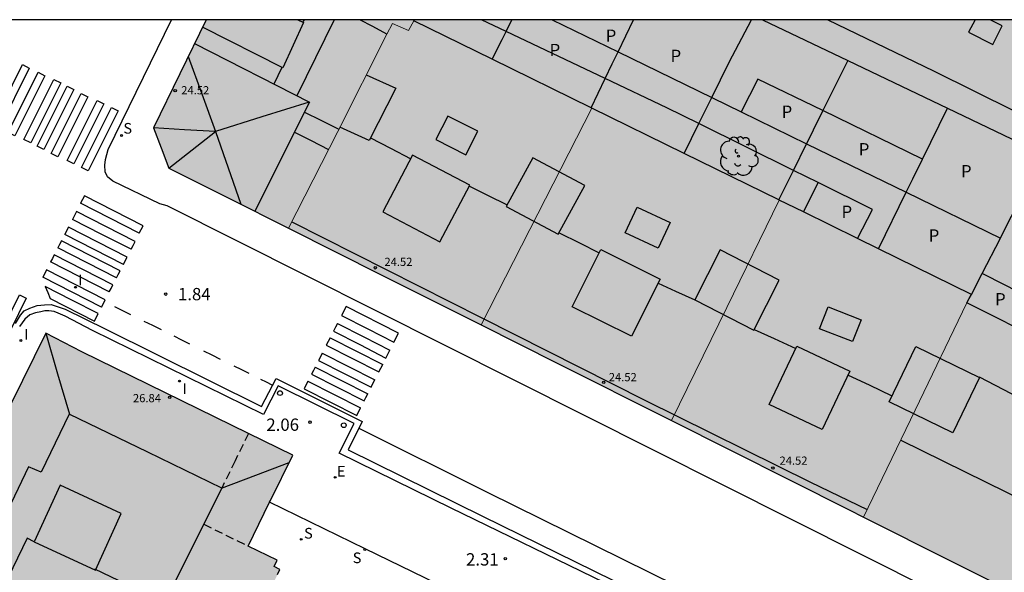
# Model space of a CAD drawing. Units: millimetres. Extents: x 587644 to 587994, y 4796290 to 4796541.
# Drawn here: x 587747 to 587807, y 4796506 to 4796540 of the extents above; entities that cross this region are included whole.
import ezdxf

# ---------------------------------------------------------------- set-up
doc = ezdxf.new("R2010")
doc.units = ezdxf.units.MM
doc.linetypes.add('TRAZOS_NORMALES', pattern=[0.75, 0.5, -0.25])
for name, color, linetype in [('010106', 9, 'Continuous'), ('020204', 9, 'Continuous'), ('020308', 9, 'Continuous'), ('060108', 9, 'Continuous'), ('060113', 4, 'Continuous'), ('060145', 9, 'Continuous'), ('070105', 6, 'Continuous'), ('080104', 9, 'TRAZOS_NORMALES'), ('080106', 1, 'Continuous'), ('080107', 9, 'Continuous'), ('080109', 9, 'Continuous'), ('080110', 9, 'Continuous'), ('080201', 9, 'Continuous'), ('080303', 9, 'Continuous'), ('080310', 9, 'Continuous'), ('100202', 3, 'Continuous'), ('210204', 9, 'Continuous'), ('210304', 9, 'Continuous'), ('220205', 1, 'Continuous'), ('220305', 1, 'Continuous'), ('260101', 9, 'Continuous'), ('260202', 9, 'Continuous'), ('270204', 9, 'Continuous'), ('270304', 9, 'Continuous'), ('990501', 21, 'Continuous'), ('990507', 41, 'Continuous')]:
    doc.layers.add(name, color=color, linetype=linetype)
for name, color, linetype, lineweight in [('080111', 7, 'Continuous', 30), ('080117', 7, 'Continuous', 20), ('080126', 7, 'Continuous', 30)]:
    doc.layers.add(name, color=color, linetype=linetype, lineweight=lineweight)
doc.styles.add('ARIAL', font='ARIAL.TTF', dxfattribs={"height": 1})
doc.styles.add('ROMANS', font='romans__.ttf', dxfattribs={"height": 1})

# ---------------------------------------------------------------- blocks, each defined once
blk = doc.blocks.new('COTAPU')
blk.add_circle((0, 0), 0.075)
blk = doc.blocks.new('REGELE')
blk.add_circle((0, 0), 0.055)
blk = doc.blocks.new('PUNTO')
blk.add_circle((0, 0), 0.075)
blk = doc.blocks.new('SANEA')
blk.add_circle((0, 0), 0.055)
blk = doc.blocks.new('REIND')
blk.add_circle((0, 0), 0.055)
blk = doc.blocks.new('ARBOL')
blk.add_circle((0, 0), 0.0587)
for centre, radius, start, end in [((-0.564, 0.381), 0.532, 92.28, 254.58), ((-0.28, 0.855), 0.3, 359.28777, 173.60777), ((0.097, 0.97), 0.21, 23.15651, 160.46651), ((0.438, 0.881), 0.24, 301.57804, 139.32804), ((0.656, 0.288), 0.443, 319.85562, 114.76562), ((-0.091, 0.321), 0.12, 119.14, 310.56), ((0.819, -0.249), 0.383, 235.52754, 62.02753), ((-0.556, -0.339), 0.555, 142.64, 266.54), ((-0.039, -0.384), 0.21, 189.64, 323.88), ((-0.301, -0.676), 0.45, 213.78, 295.32), ((0.299, -0.624), 0.532, 224.67, 0.24)]:
    blk.add_arc(centre, radius, start, end)
blk = doc.blocks.new('HUEPIV')
blk.add_circle((0, 0), 0.145)

msp = doc.modelspace()

# ---------------------------------------------------------------- hatches: boundary and pattern name
at = {"layer": '990501'}
for points in [[(587769.506, 4796539.168), (587769.842, 4796539.802), (587770.807, 4796539.382), (587771.138, 4796539.971), (587771.173, 4796540.042), (587758.491, 4796540.042), (587756.889, 4796536.745), (587755.288, 4796533.446), (587755.757, 4796532.225), (587756.225, 4796531.003), (587759.869, 4796529.17), (587763.514, 4796527.337), (587766.503, 4796533.238)], [(587781.981, 4796534.65), (587771.138, 4796539.971), (587770.807, 4796539.382), (587769.842, 4796539.802), (587769.506, 4796539.168), (587766.503, 4796533.238), (587763.514, 4796527.337), (587769.199, 4796524.477), (587774.882, 4796521.618), (587775.24, 4796521.438), (587778.7, 4796528.22)], [(587813.581, 4796540.041), (587792.378, 4796540.042), (587809.495, 4796531.845), (587811.548, 4796535.963)], [(587790.192, 4796522.496), (587793.387, 4796529.053), (587781.981, 4796534.65), (587778.7, 4796528.22), (587775.24, 4796521.438), (587779.863, 4796519.113), (587786.662, 4796515.693), (587786.834, 4796515.606)], [(587804.828, 4796522.777), (587804.966, 4796523.04), (587805.104, 4796523.303), (587793.387, 4796529.053), (587790.192, 4796522.496), (587786.834, 4796515.606), (587797.657, 4796510.162), (587798.53, 4796509.723), (587801.679, 4796516.25)], [(587826.211, 4796514.675), (587821.37, 4796516.806), (587808.913, 4796522.929), (587808.481, 4796522.044), (587808.048, 4796521.158), (587806.437, 4796521.968), (587804.828, 4796522.777), (587801.679, 4796516.25), (587798.53, 4796509.723), (587809.321, 4796504.296), (587820.113, 4796498.868), (587821.492, 4796499.47), (587822.871, 4796500.071), (587824.541, 4796507.373)], [(587762.834, 4796506.221), (587762.987, 4796506.535), (587762.628, 4796506.711), (587762.817, 4796507.097), (587761.053, 4796507.96), (587762.36, 4796510.629), (587762.408, 4796510.729), (587763.763, 4796513.497), (587761.068, 4796514.821), (587750.913, 4796519.809), (587748.721, 4796520.942), (587735.155, 4796493.412), (587723.367, 4796469.489), (587721.59, 4796465.883), (587729.366, 4796462.051), (587737.144, 4796458.22), (587738.034, 4796460.039), (587738.923, 4796461.858), (587739.804, 4796461.427), (587740.684, 4796460.997), (587751.836, 4796483.766), (587753.983, 4796488.15)]]:
    msp.add_hatch(color=256, dxfattribs=at).paths.add_polyline_path(points)
at = {"layer": '990507'}
msp.add_hatch(color=256, dxfattribs=at).paths.add_polyline_path([(587809.495, 4796531.845), (587792.378, 4796540.042), (587771.178, 4796540.042), (587771.138, 4796539.971), (587805.104, 4796523.303), (587804.966, 4796523.04), (587804.828, 4796522.777), (587806.437, 4796521.968), (587808.048, 4796521.158), (587808.481, 4796522.044), (587808.913, 4796522.929), (587808.519, 4796523.12), (587811.989, 4796530.211), (587809.28, 4796531.462)])

# ---------------------------------------------------------------- linework, layer by layer
at = {"layer": '010106', "flags": 128}
msp.add_lwpolyline([(587644.049, 4796290.052), (587994.039, 4796290.044), (587994.045, 4796540.037), (587644.054, 4796540.045), (587644.052, 4796434.636)], dxfattribs=at)
at = {"layer": '060108'}
for points in [[(587819.643, 4796496.753, 2.762), (587756.117, 4796528.706, 2.066), (587755.669, 4796528.81, 1.618), (587752.805, 4796530.202, 1.618), (587752.493, 4796530.474, 1.618), (587752.333, 4796530.778, 1.618), (587752.317, 4796531.17, 1.618), (587752.365, 4796531.514, 1.61), (587752.533, 4796532.122, 1.61), (587756.379, 4796540.043, 1.622)], [(587817.794, 4796488.304, 2.782), (587805.933, 4796494.19, 2.644), (587806.823, 4796495.968, 2.712), (587802.337, 4796498.222, 2.714), (587801.477, 4796496.444, 2.634), (587782.772, 4796505.718, 2.39), (587773.416, 4796510.27, 2.204), (587766.584, 4796513.62, 2.038), (587767.506, 4796515.432, 1.988), (587762.873, 4796517.736, 1.85), (587761.983, 4796515.986, 1.868), (587751.565, 4796521.104, 1.694), (587749.901, 4796521.964, 1.648), (587749.485, 4796522.154, 1.654), (587749.233, 4796522.252, 1.656), (587748.913, 4796522.3, 1.662), (587748.667, 4796522.304, 1.668), (587748.431, 4796522.246, 1.668), (587748.107, 4796522.168, 1.668), (587747.751, 4796522.058, 1.668), (587747.455, 4796521.786, 1.674), (587747.121, 4796521.336, 1.678)]]:
    msp.add_polyline3d(points, dxfattribs=at)
at = {"layer": '060113'}
msp.add_polyline3d([(587746.887, 4796521.536, 1.588), (587747.195, 4796522.04, 1.584), (587747.419, 4796522.3, 1.596), (587747.749, 4796522.468, 1.582), (587748.201, 4796522.618, 1.568), (587748.649, 4796522.674, 1.554), (587749.059, 4796522.682, 1.59), (587749.899, 4796522.4, 1.664), (587752.341, 4796521.194, 1.746), (587761.865, 4796516.474, 1.85), (587762.753, 4796518.164, 1.876), (587767.992, 4796515.55, 2.032), (587767.136, 4796513.828, 1.956), (587775.33, 4796509.778, 2.272), (587801.401, 4796496.954, 2.654), (587802.271, 4796498.702, 2.722), (587807.289, 4796496.18, 2.716), (587806.423, 4796494.398, 2.694), (587819.808, 4796487.69, 2.802)], dxfattribs=at)
at = {"layer": '060145'}
for points in [[(587776.758, 4796539.33, 7.427), (587775.261, 4796540.042, 7.413)], [(587782.795, 4796536.459, 7.483), (587776.758, 4796539.33, 7.427)], [(587788.494, 4796533.709, 7.545), (587786.539, 4796534.678, 7.518), (587782.795, 4796536.459, 7.483)], [(587796.054, 4796534.502, 7.397), (587792.099, 4796536.425, 7.375), (587791.072, 4796534.426, 7.379)], [(587802.125, 4796531.552, 7.431), (587796.054, 4796534.502, 7.397)], [(587794.253, 4796530.856, 7.625), (587788.494, 4796533.709, 7.545)], [(587795.756, 4796530.111, 7.646), (587794.253, 4796530.856, 7.625)], [(587795.756, 4796530.111, 7.599), (587795.3, 4796529.202, 7.604), (587794.862, 4796528.329, 7.609)], [(587798.154, 4796526.713, 7.883), (587799.075, 4796528.467, 7.692), (587795.756, 4796530.111, 7.646)]]:
    msp.add_polyline3d(points, dxfattribs=at)
at = {"layer": '070105'}
for points in [[(587776.758, 4796539.33, 8.688), (587777.118, 4796540.042, 8.688)], [(587779.562, 4796540.042, 8.459), (587783.575, 4796538.083, 8.569)], [(587783.575, 4796538.083, 8.679), (587784.515, 4796540.042, 8.679)], [(587789.279, 4796535.3, 8.775), (587790.346, 4796537.463, 8.776), (587791.71, 4796540.042, 8.776)], [(587775.902, 4796537.633, 8.687), (587776.51, 4796538.838, 8.688), (587776.758, 4796539.33, 8.688)], [(587782.795, 4796536.459, 8.679), (587783.226, 4796537.357, 8.679), (587783.575, 4796538.083, 8.679)], [(587783.575, 4796538.083, 8.569), (587789.279, 4796535.3, 8.725)], [(587797.564, 4796537.558, 8.832), (587796.054, 4796534.502, 8.832)], [(587781.936, 4796534.672, 8.679), (587782.795, 4796536.459, 8.679)], [(587788.494, 4796533.709, 8.774), (587789.279, 4796535.3, 8.775)], [(587789.279, 4796535.3, 8.725), (587789.329, 4796535.275, 8.727), (587791.072, 4796534.426, 8.729)], [(587791.072, 4796534.426, 8.729), (587795.057, 4796532.484, 8.733)], [(587796.054, 4796534.502, 8.832), (587795.466, 4796533.311, 8.832), (587795.057, 4796532.484, 8.832)], [(587802.125, 4796531.552, 8.83), (587803.641, 4796534.648, 8.83)], [(587787.598, 4796531.893, 8.774), (587788.494, 4796533.709, 8.774)], [(587794.253, 4796530.856, 8.832), (587795.057, 4796532.484, 8.832)], [(587795.057, 4796532.484, 8.733), (587801.133, 4796529.524, 8.74)], [(587801.133, 4796529.524, 8.83), (587801.53, 4796530.336, 8.83), (587802.125, 4796531.552, 8.83)], [(587806.86, 4796526.734, 8.767), (587807.197, 4796527.392, 8.754), (587809.28, 4796531.462, 8.672)], [(587793.367, 4796529.063, 8.832), (587794.253, 4796530.856, 8.832)], [(587799.447, 4796526.079, 8.831), (587801.133, 4796529.524, 8.83)], [(587801.133, 4796529.524, 8.74), (587806.86, 4796526.734, 8.746)], [(587805.751, 4796524.567, 8.81), (587806.86, 4796526.734, 8.767)], [(587805.104, 4796523.303, 8.836), (587805.751, 4796524.567, 8.81)], [(587808.538, 4796523.158, 8.721), (587807.144, 4796523.862, 8.74), (587805.751, 4796524.567, 8.758)]]:
    msp.add_polyline3d(points, dxfattribs=at)
at = {"layer": '080104'}
msp.add_polyline3d([(587761.068, 4796514.821, 2.592), (587760.255, 4796513.157, 2.592), (587759.44, 4796511.493, 2.592), (587758.342, 4796509.288, 2.525), (587759.697, 4796508.624, 2.525), (587761.053, 4796507.96, 2.525)], dxfattribs=at)
at = {"layer": '080106'}
msp.add_polyline3d([(587805.318, 4796540.041, 27.617), (587804.928, 4796539.278, 27.389), (587806.393, 4796538.536, 27.371), (587806.973, 4796539.672, 27.711), (587806.244, 4796540.041, 27.72)], dxfattribs=at)
at = {"layer": '080107'}
msp.add_polyline3d([(587773.992, 4796504.962, 35.116), (587768.176, 4796507.795, 35.113), (587762.36, 4796510.629, 35.109)], dxfattribs=at)
at = {"layer": '080109'}
for points in [[(587764.462, 4796540.042, 28.268), (587764.429, 4796539.98, 28.271), (587764.379, 4796539.889, 28.274)], [(587757.404, 4796537.803, 29.233), (587758.231, 4796535.515, 30.103), (587759.057, 4796533.226, 30.974)], [(587763.11, 4796537.129, 28.3), (587762.864, 4796536.625, 28.301), (587762.618, 4796536.121, 28.301)], [(587764.761, 4796535.026, 28.756), (587761.891, 4796534.121, 29.893), (587759.057, 4796533.226, 31.016)], [(587759.057, 4796533.226, 30.974), (587757.171, 4796533.339, 30.115), (587755.291, 4796533.453, 29.258)], [(587756.225, 4796531.003, 29.3), (587757.641, 4796532.115, 30.185), (587759.057, 4796533.226, 31.069)], [(587759.057, 4796533.226, 31.069), (587759.827, 4796531.015, 30.185), (587760.597, 4796528.804, 29.301)], [(587763.867, 4796533.188, 28.36), (587764.879, 4796532.671, 28.322), (587765.941, 4796532.129, 28.282)], [(587768.503, 4796532.853, 28.117), (587769.726, 4796532.21, 28.119), (587770.949, 4796531.566, 28.122)], [(587774.522, 4796529.887, 28.067), (587775.63, 4796529.342, 28.068), (587776.817, 4796528.76, 28.069)], [(587779.982, 4796527.052, 28.05), (587781.233, 4796526.435, 28.051), (587782.435, 4796525.842, 28.052)], [(587786.015, 4796523.991, 27.97), (587787.073, 4796523.496, 27.976), (587788.256, 4796522.964, 27.982)], [(587748.721, 4796520.942, 27.2), (587749.447, 4796518.467, 27.599), (587750.173, 4796515.991, 27.998)], [(587791.868, 4796521.164, 28.064), (587793.079, 4796520.608, 28.075), (587794.399, 4796520.001, 28.086)], [(587797.584, 4796518.387, 28.007), (587798.868, 4796517.782, 28.007), (587800.26, 4796517.127, 28.008)], [(587800.794, 4796514.417, 28.71), (587809.837, 4796509.966, 28.728), (587818.881, 4796505.515, 28.746)], [(587759.435, 4796511.482, 27.993), (587761.512, 4796512.28, 27.635), (587763.55, 4796513.063, 27.285)]]:
    msp.add_polyline3d(points, dxfattribs=at)
at = {"layer": '080110'}
for points in [[(587764.085, 4796540.042, 28.13), (587764.428, 4796539.864, 28.236), (587763.156, 4796537.105, 28.162), (587758.273, 4796539.593, 26.813)], [(587766.282, 4796540.042, 28.341), (587765.149, 4796537.724, 28.349), (587764.015, 4796535.407, 28.357)], [(587769.506, 4796539.168, 27.608), (587768.637, 4796539.63, 27.826), (587767.861, 4796540.042, 28.021)], [(587796.349, 4796540.042, 26.39), (587802.782, 4796536.931, 26.335), (587810.191, 4796533.243, 26.346)], [(587757.786, 4796538.591, 28.849), (587764.782, 4796535.015, 28.799), (587761.455, 4796528.372, 28.84)], [(587768.245, 4796536.679, 27.735), (587770.04, 4796535.87, 27.725), (587768.411, 4796532.672, 28.476), (587766.632, 4796533.493, 28.461)], [(587764.479, 4796534.409, 27.967), (587765.468, 4796533.916, 27.873), (587766.569, 4796533.368, 27.769)], [(587772.48, 4796532.739, 28.046), (587774.311, 4796531.81, 28.071), (587775.044, 4796533.244, 27.655), (587773.213, 4796534.173, 27.63), (587772.48, 4796532.739, 28.046)], [(587769.243, 4796528.338, 29.84), (587772.73, 4796526.496, 29.879), (587774.554, 4796529.948, 29.94), (587771.067, 4796531.79, 29.901), (587769.243, 4796528.338, 29.84)], [(587776.764, 4796528.662, 28.467), (587779.934, 4796526.963, 28.578), (587781.549, 4796529.931, 27.874), (587778.379, 4796531.63, 27.763), (587776.764, 4796528.662, 28.467)], [(587786.741, 4796527.675, 27.593), (587786.012, 4796526.114, 28.073), (587784.017, 4796527.059, 28.116), (587784.746, 4796528.62, 27.636), (587786.741, 4796527.675, 27.593)], [(587763.704, 4796527.713, 26.233), (587775.288, 4796521.877, 26.236), (587785.208, 4796516.86, 26.26), (587795.3, 4796511.846, 26.247), (587798.751, 4796510.181, 26.248)], [(587786.134, 4796524.228, 30.17), (587784.391, 4796520.747, 30.181), (587780.788, 4796522.552, 30.187), (587782.531, 4796526.033, 30.176), (587786.134, 4796524.228, 30.17)], [(587788.256, 4796522.964, 28.584), (587791.841, 4796521.111, 28.484), (587793.391, 4796524.16, 27.554), (587789.806, 4796526.013, 27.654), (587788.256, 4796522.964, 28.584)], [(587797.852, 4796520.423, 28.149), (587795.844, 4796521.206, 28.124), (587796.369, 4796522.542, 27.787), (587798.377, 4796521.759, 27.812), (587797.852, 4796520.423, 28.149)], [(587797.692, 4796518.613, 30.266), (587796.003, 4796515.061, 30.279), (587792.78, 4796516.594, 30.273), (587794.469, 4796520.146, 30.26), (587797.692, 4796518.613, 30.266)], [(587805.594, 4796518.229, 27.706), (587803.96, 4796514.853, 28.853), (587800.078, 4796516.751, 28.908), (587801.712, 4796520.127, 27.761), (587805.594, 4796518.229, 27.706)], [(587805.566, 4796518.27, 27.2), (587807.524, 4796517.252, 27.219), (587809.5, 4796516.196, 27.239)], [(587759.44, 4796511.493, 29.591), (587754.937, 4796513.679, 29.589), (587750.145, 4796516.005, 29.4), (587748.449, 4796512.456, 29.473), (587747.682, 4796512.797, 29.493), (587744.464, 4796506.097, 29.522), (587745.246, 4796505.714, 29.523), (587733.005, 4796480.971, 29.515), (587732.302, 4796481.281, 29.533), (587729.181, 4796474.967, 29.543), (587729.833, 4796474.609, 29.547), (587726.611, 4796467.898, 29.531)], [(587735.77, 4796463.378, 29.519), (587746.879, 4796486.035, 29.618), (587747.474, 4796485.81, 29.623), (587750.044, 4796491.147, 29.613), (587749.437, 4796491.405, 29.607), (587759.44, 4796511.493, 29.591)], [(587748.027, 4796508.218, 30.77), (587751.751, 4796506.499, 30.693), (587753.326, 4796509.946, 29.911), (587749.602, 4796511.665, 29.988), (587748.027, 4796508.218, 30.77)], [(587748.028, 4796508.218, 30.02), (587747.583, 4796508.447, 30.012), (587746.14, 4796505.408, 29.973), (587753.585, 4796501.813, 29.989), (587755.11, 4796504.918, 29.932), (587751.718, 4796506.544, 29.939)]]:
    msp.add_polyline3d(points, dxfattribs=at)
at = {"layer": '080111'}
for points in [[(587758.491, 4796540.042, 1.627), (587756.889, 4796536.745, 1.622), (587755.288, 4796533.446, 1.617), (587755.757, 4796532.225, 1.837), (587756.225, 4796531.003, 2.057), (587759.869, 4796529.17, 2.097), (587763.514, 4796527.337, 2.137)], [(587763.514, 4796527.337, 2.137), (587769.199, 4796524.477, 2.199), (587774.882, 4796521.618, 2.261), (587775.24, 4796521.438, 2.265)], [(587761.068, 4796514.821, 2.082), (587750.913, 4796519.809, 1.654), (587748.721, 4796520.942, 1.594), (587735.155, 4796493.412, 1.664), (587723.367, 4796469.489, 1.724)], [(587775.24, 4796521.438, 2.265), (587779.863, 4796519.113, 2.316), (587786.662, 4796515.693, 2.391), (587786.834, 4796515.606, 2.393)], [(587786.834, 4796515.606, 2.393), (587797.657, 4796510.162, 2.511), (587798.53, 4796509.723, 2.521)], [(587762.36, 4796510.629, 2.525), (587762.408, 4796510.729, 2.525), (587763.763, 4796513.497, 2.196), (587761.068, 4796514.821, 2.082)], [(587798.53, 4796509.723, 2.521), (587809.321, 4796504.296, 2.639), (587820.113, 4796498.868, 2.757), (587821.492, 4796499.47, 2.75), (587822.871, 4796500.071, 2.744), (587824.541, 4796507.373, 2.895), (587826.211, 4796514.675, 3.046)], [(587761.053, 4796507.96, 2.525), (587762.36, 4796510.629, 2.525)], [(587762.834, 4796506.221, 2.524), (587762.987, 4796506.535, 2.525), (587762.628, 4796506.711, 2.525), (587762.817, 4796507.097, 2.525), (587761.053, 4796507.96, 2.525)]]:
    msp.add_polyline3d(points, dxfattribs=at)
at = {"layer": '080117'}
for points in [[(587770.807, 4796539.382, 27.331), (587769.842, 4796539.802, 27.534), (587769.506, 4796539.168, 27.534)], [(587771.138, 4796539.971, 26.109), (587770.807, 4796539.382, 27.331)], [(587769.506, 4796539.168, 27.534), (587766.503, 4796533.238, 26.173), (587763.514, 4796527.337, 24.817)], [(587775.24, 4796521.438, 26.314), (587778.7, 4796528.22, 26.179), (587781.981, 4796534.65, 26.052)], [(587793.387, 4796529.053, 26.023), (587790.192, 4796522.496, 26.124), (587786.834, 4796515.606, 26.231)], [(587804.828, 4796522.777, 28.093), (587801.679, 4796516.25, 27.295), (587798.53, 4796509.723, 26.498)]]:
    msp.add_polyline3d(points, dxfattribs=at)
at = {"layer": '080126'}
for points in [[(587771.138, 4796539.971, 26.109), (587771.173, 4796540.042, 26.107)], [(587775.902, 4796537.633, 26.081), (587771.138, 4796539.971, 26.109)], [(587792.378, 4796540.042, 24.385), (587797.564, 4796537.558, 24.432)], [(587781.936, 4796534.672, 26.046), (587775.902, 4796537.633, 26.081)], [(587797.564, 4796537.558, 24.432), (587803.641, 4796534.648, 24.487)], [(587781.981, 4796534.65, 26.045), (587781.936, 4796534.672, 26.046)], [(587787.598, 4796531.893, 26.012), (587781.981, 4796534.65, 26.045)], [(587803.641, 4796534.648, 24.487), (587809.495, 4796531.845, 24.539)], [(587793.367, 4796529.063, 25.978), (587787.598, 4796531.893, 26.012)], [(587793.387, 4796529.053, 25.978), (587793.367, 4796529.063, 25.978)], [(587794.862, 4796528.329, 25.97), (587793.387, 4796529.053, 25.978)], [(587798.154, 4796526.713, 25.95), (587794.862, 4796528.329, 25.97)], [(587799.447, 4796526.079, 25.943), (587798.154, 4796526.713, 25.95)], [(587805.104, 4796523.303, 25.909), (587799.447, 4796526.079, 25.943)], [(587804.828, 4796522.777, 28.166), (587804.966, 4796523.04, 27.037), (587805.104, 4796523.303, 25.909)], [(587808.913, 4796522.929, 26.108), (587808.481, 4796522.044, 27.516), (587808.048, 4796521.158, 28.924), (587806.437, 4796521.968, 28.545), (587804.828, 4796522.777, 28.166)]]:
    msp.add_polyline3d(points, dxfattribs=at)
at = {"layer": '260101'}
for points in [[(587745.477, 4796533.64, 1.67), (587747.303, 4796537.303, 1.672), (587747.715, 4796537.098, 1.672), (587745.889, 4796533.435, 1.67), (587745.477, 4796533.64, 1.67)], [(587746.427, 4796533.174, 1.67), (587748.253, 4796536.837, 1.672), (587748.665, 4796536.632, 1.672), (587746.839, 4796532.969, 1.67), (587746.427, 4796533.174, 1.67)], [(587747.395, 4796532.734, 1.67), (587749.221, 4796536.397, 1.672), (587749.633, 4796536.192, 1.672), (587747.807, 4796532.529, 1.67), (587747.395, 4796532.734, 1.67)], [(587748.199, 4796532.328, 1.67), (587750.025, 4796535.991, 1.672), (587750.437, 4796535.786, 1.672), (587748.611, 4796532.123, 1.67), (587748.199, 4796532.328, 1.67)], [(587749.049, 4796531.888, 1.67), (587750.875, 4796535.551, 1.672), (587751.287, 4796535.346, 1.672), (587749.461, 4796531.683, 1.67), (587749.049, 4796531.888, 1.67)], [(587750.023, 4796531.456, 1.676), (587751.849, 4796535.119, 1.678), (587752.261, 4796534.914, 1.678), (587750.435, 4796531.251, 1.676), (587750.023, 4796531.456, 1.676)], [(587750.901, 4796531.038, 1.684), (587752.727, 4796534.701, 1.686), (587753.139, 4796534.496, 1.686), (587751.313, 4796530.833, 1.684), (587750.901, 4796531.038, 1.684)], [(587754.421, 4796527.027, 1.841), (587754.657, 4796527.488, 1.842), (587751.085, 4796529.314, 1.834), (587750.849, 4796528.853, 1.833)], [(587754.421, 4796527.027, 1.854), (587752.635, 4796527.94, 1.85), (587750.849, 4796528.853, 1.846)], [(587750.595, 4796528.356, 1.832), (587750.472, 4796528.115, 1.832), (587750.349, 4796527.874, 1.831)], [(587754.167, 4796526.53, 1.866), (587752.381, 4796527.443, 1.862), (587750.595, 4796528.356, 1.858)], [(587753.921, 4796526.048, 1.878), (587752.135, 4796526.961, 1.874), (587750.349, 4796527.874, 1.87)], [(587750.109, 4796527.403, 1.831), (587749.995, 4796527.18, 1.83), (587749.881, 4796526.957, 1.83)], [(587753.452, 4796525.131, 1.902), (587751.667, 4796526.044, 1.898), (587749.881, 4796526.957, 1.894)], [(587753.68, 4796525.577, 1.89), (587751.895, 4796526.49, 1.886), (587750.109, 4796527.403, 1.882)], [(587749.677, 4796526.559, 1.83), (587749.569, 4796526.347, 1.83), (587749.461, 4796526.136, 1.829)], [(587753.248, 4796524.733, 1.912), (587751.463, 4796525.646, 1.908), (587749.677, 4796526.559, 1.904)], [(587753.921, 4796526.048, 1.84), (587754.044, 4796526.289, 1.84), (587754.167, 4796526.53, 1.841)], [(587749.243, 4796525.71, 1.829), (587749.132, 4796525.493, 1.828), (587749.021, 4796525.277, 1.828)], [(587752.814, 4796523.884, 1.933), (587751.029, 4796524.797, 1.929), (587749.243, 4796525.71, 1.925)], [(587753.032, 4796524.31, 1.922), (587751.247, 4796525.223, 1.918), (587749.461, 4796526.136, 1.914)], [(587752.593, 4796523.451, 1.944), (587750.807, 4796524.364, 1.94), (587749.021, 4796525.277, 1.936)], [(587753.452, 4796525.131, 1.839), (587753.566, 4796525.354, 1.84), (587753.68, 4796525.577, 1.84)], [(587748.779, 4796524.803, 1.828), (587748.665, 4796524.579, 1.828), (587748.551, 4796524.356, 1.827)], [(587752.35, 4796522.977, 1.956), (587750.565, 4796523.89, 1.952), (587748.779, 4796524.803, 1.948)], [(587753.032, 4796524.31, 1.838), (587753.14, 4796524.521, 1.838), (587753.248, 4796524.733, 1.839)], [(587752.122, 4796522.531, 1.967), (587750.337, 4796523.443, 1.963), (587748.551, 4796524.356, 1.959)], [(587748.688, 4796523.782, 1.818), (587748.841, 4796523.416, 1.814), (587748.994, 4796523.05, 1.81)], [(587751.918, 4796522.131, 1.977), (587750.303, 4796522.957, 1.973), (587748.688, 4796523.782, 1.969)], [(587752.593, 4796523.451, 1.837), (587752.703, 4796523.667, 1.838), (587752.814, 4796523.884, 1.838)], [(587747.535, 4796523.076, 1.664), (587745.665, 4796519.287, 1.674), (587745.261, 4796519.486, 1.674), (587747.131, 4796523.275, 1.664), (587747.535, 4796523.076, 1.664)], [(587748.994, 4796523.05, 1.828), (587751.685, 4796521.674, 1.834), (587751.918, 4796522.131, 1.835)], [(587752.122, 4796522.531, 1.835), (587752.236, 4796522.754, 1.836), (587752.35, 4796522.977, 1.836)], [(587752.917, 4796522.562, 1.722), (587753.401, 4796522.321, 1.728), (587753.886, 4796522.08, 1.735)], [(587769.932, 4796520.379, 2.084), (587770.213, 4796520.93, 2.082), (587767.013, 4796522.562, 2.082), (587766.732, 4796522.011, 2.084)], [(587754.699, 4796521.675, 1.746), (587755.221, 4796521.415, 1.753), (587755.743, 4796521.155, 1.76)], [(587766.488, 4796521.533, 2.087), (587766.365, 4796521.293, 2.088), (587766.243, 4796521.053, 2.089)], [(587766.488, 4796521.533, 2.005), (587768.089, 4796520.717, 2.005), (587769.688, 4796519.901, 2.005)], [(587766.732, 4796522.011, 1.993), (587768.333, 4796521.195, 1.993), (587769.932, 4796520.379, 1.993)], [(587766.243, 4796521.053, 2.018), (587767.843, 4796520.237, 2.018), (587769.443, 4796519.421, 2.018)], [(587756.518, 4796520.769, 1.77), (587756.997, 4796520.531, 1.776), (587757.475, 4796520.292, 1.783)], [(587766.043, 4796520.661, 2.091), (587765.927, 4796520.433, 2.092), (587765.811, 4796520.206, 2.093)], [(587766.043, 4796520.661, 2.027), (587767.644, 4796519.845, 2.027), (587769.244, 4796519.029, 2.027)], [(587758.327, 4796519.868, 1.794), (587758.837, 4796519.614, 1.801), (587759.348, 4796519.36, 1.808)], [(587765.565, 4796519.723, 2.096), (587765.449, 4796519.495, 2.097), (587765.333, 4796519.268, 2.098)], [(587765.565, 4796519.723, 2.051), (587767.165, 4796518.907, 2.051), (587768.765, 4796518.092, 2.051)], [(587765.811, 4796520.206, 2.039), (587767.412, 4796519.39, 2.039), (587769.012, 4796518.574, 2.039)], [(587769.443, 4796519.421, 2.089), (587769.566, 4796519.661, 2.088), (587769.688, 4796519.901, 2.087)], [(587765.333, 4796519.268, 2.063), (587766.932, 4796518.452, 2.063), (587768.533, 4796517.636, 2.063)], [(587760.181, 4796518.945, 1.819), (587760.635, 4796518.719, 1.825), (587761.09, 4796518.493, 1.831)], [(587765.131, 4796518.872, 2.099), (587765.023, 4796518.658, 2.1), (587764.914, 4796518.444, 2.101)], [(587765.131, 4796518.872, 2.073), (587766.73, 4796518.055, 2.073), (587768.331, 4796517.239, 2.073)], [(587769.012, 4796518.574, 2.094), (587769.128, 4796518.801, 2.093), (587769.244, 4796519.029, 2.092)], [(587761.804, 4796518.137, 1.841), (587762.149, 4796517.965, 1.846), (587762.493, 4796517.794, 1.85)], [(587764.692, 4796518.01, 2.104), (587764.46, 4796517.554, 2.106), (587767.66, 4796515.922, 2.106), (587767.892, 4796516.378, 2.104)], [(587764.692, 4796518.01, 2.094), (587766.292, 4796517.194, 2.094), (587767.892, 4796516.378, 2.094)], [(587764.914, 4796518.444, 2.084), (587766.513, 4796517.628, 2.084), (587768.113, 4796516.812, 2.084)], [(587768.533, 4796517.636, 2.098), (587768.649, 4796517.864, 2.097), (587768.765, 4796518.092, 2.096)], [(587768.113, 4796516.812, 2.102), (587768.222, 4796517.025, 2.101), (587768.331, 4796517.239, 2.1)], [(587767.787, 4796515.138, 2.091), (587775.604, 4796511.25, 2.17), (587801.987, 4796498.21, 2.69)]]:
    msp.add_polyline3d(points, dxfattribs=at)

# ---------------------------------------------------------------- block references
at = {"layer": '020204', "rotation": 359.9987685839998}
for p in [(587756.027, 4796523.317, 1.844), (587764.818, 4796515.513, 2.06), (587776.71, 4796507.197, 2.308)]:
    msp.add_blockref('COTAPU', p, dxfattribs=at)
at = {"layer": '080201', "rotation": 359.9987685839998}
for p in [(587756.604, 4796535.717, 24.515), (587768.795, 4796524.923, 24.515), (587782.705, 4796517.936, 24.515), (587756.275, 4796517.031, 26.843), (587793.006, 4796512.718, 24.515)]:
    msp.add_blockref('PUNTO', p, dxfattribs=at)
at = {"layer": '100202', "rotation": 359.9987685839998}
msp.add_blockref('ARBOL', (587790.915, 4796531.722, 7.34), dxfattribs=at)
at = {"layer": '210204', "rotation": 359.9987685839998}
for p in [(587753.344, 4796532.989, 1.844), (587764.287, 4796508.37, 1.893), (587768.157, 4796507.749, 1.931)]:
    msp.add_blockref('SANEA', p, dxfattribs=at)
at = {"layer": '220205', "rotation": 359.9987685839998}
msp.add_blockref('REGELE', (587766.347, 4796512.149, 2.052), dxfattribs=at)
at = {"layer": '260202', "rotation": 359.9987685839998}
for p in [(587762.989, 4796517.283, 1.952), (587766.874, 4796515.326, 2.042)]:
    msp.add_blockref('HUEPIV', p, dxfattribs=at)
at = {"layer": '270204', "rotation": 359.9987685839998}
for p in [(587750.537, 4796523.736, 1.68), (587747.214, 4796520.487, 1.647), (587756.865, 4796518.017, 1.753)]:
    msp.add_blockref('REIND', p, dxfattribs=at)

# ---------------------------------------------------------------- texts
at = {"layer": '020308', "style": 'ARIAL'}
for s, p in [('1.84', (587756.777, 4796522.942, 1.844)), ('2.06', (587762.16, 4796514.984, 2.06)), ('2.31', (587774.319, 4796506.774, 2.308))]:
    msp.add_text(s, height=0.75, rotation=359.99877, dxfattribs=at).set_placement(p)
at = {"layer": '080303', "style": 'ARIAL'}
for s, p in [('24.52', (587756.975, 4796535.494, 24.514)), ('24.52', (587769.35, 4796525.035, 24.514)), ('24.52', (587783.013, 4796518.008, 24.514)), ('26.84', (587754.035, 4796516.727, 26.842)), ('24.52', (587793.411, 4796512.918, 24.514))]:
    msp.add_text(s, height=0.5, rotation=359.99877, dxfattribs=at).set_placement(p)
at = {"layer": '080310', "style": 'ARIAL'}
for p in [(587782.821, 4796538.695), (587779.407, 4796537.822), (587786.776, 4796537.463), (587793.538, 4796534.06), (587798.236, 4796531.77), (587804.46, 4796530.434), (587797.185, 4796527.962), (587802.493, 4796526.514), (587806.535, 4796522.629)]:
    msp.add_text('P', height=0.75, rotation=359.99877, dxfattribs=at).set_placement(p)
at = {"layer": '210304', "style": 'ROMANS'}
for p in [(587753.454, 4796533.099, 1.844), (587764.457, 4796508.416, 1.893), (587767.418, 4796506.919, 1.931)]:
    msp.add_text('S', height=0.65, rotation=359.99877, dxfattribs=at).set_placement(p)
at = {"layer": '220305', "style": 'ROMANS'}
msp.add_text('E', height=0.65, rotation=359.99877, dxfattribs=at).set_placement((587766.454, 4796512.195, 2.052))
at = {"layer": '270304', "style": 'ROMANS'}
for p in [(587750.706, 4796523.848, 1.68), (587747.407, 4796520.548, 1.647), (587757.06, 4796517.22, 1.753)]:
    msp.add_text('I', height=0.65, rotation=359.99877, dxfattribs=at).set_placement(p)

doc.saveas('drawing.dxf')
